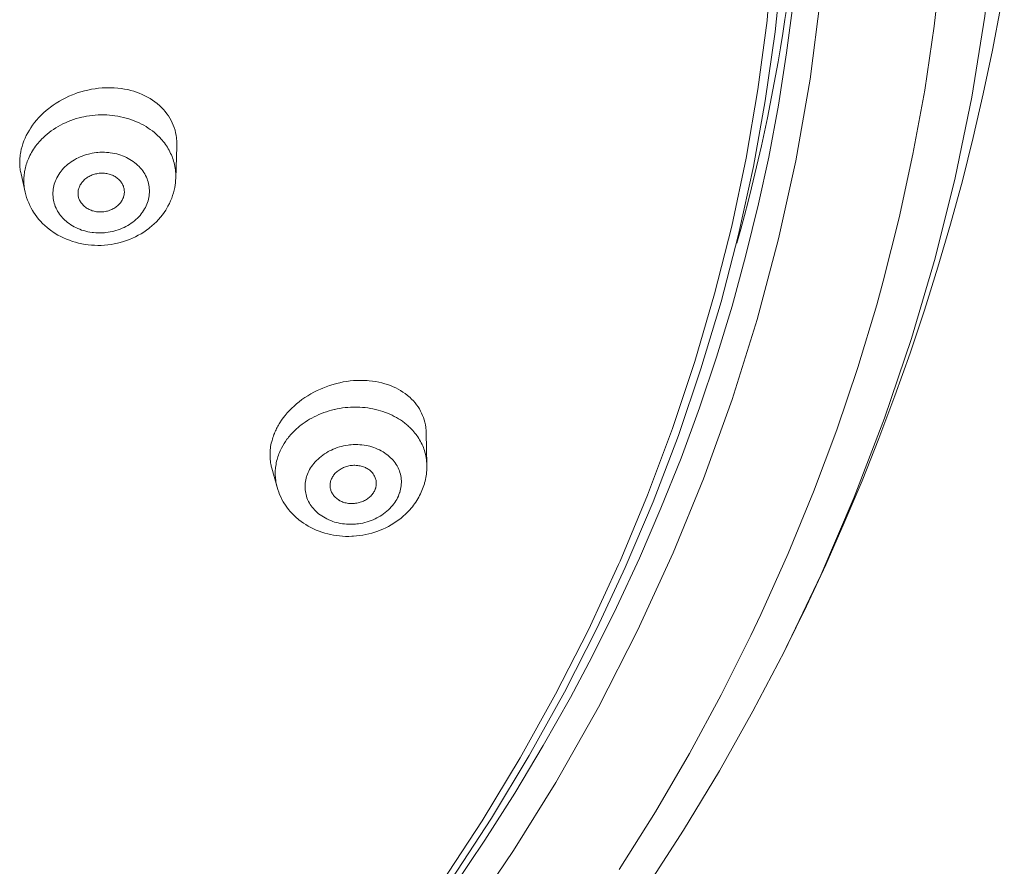
# Model space of a CAD drawing. Units: inches. Extents: x 49 to 238, y 47 to 393.
# Drawn here: x 155 to 160, y 373 to 378 of the extents above; entities that cross this region are included whole.
import ezdxf

# ---------------------------------------------------------------- set-up
doc = ezdxf.new("R2010")
doc.units = ezdxf.units.IN
doc.header["$MEASUREMENT"] = 0
doc.layers.add('Layer 1', color=7, linetype='Continuous')

msp = doc.modelspace()

# ---------------------------------------------------------------- linework, layer by layer
at = {"layer": 'Layer 1', "color": 7, "lineweight": 15}
for points in [[(158.9861, 383.216), (159.1535, 382.7931), (159.3037, 382.3649), (159.4353, 381.9327), (159.5487, 381.4976), (159.6438, 381.0607), (159.7199, 380.623), (159.7778, 380.1858), (159.8171, 379.7464), (159.8384, 379.3046), (159.8412, 378.861), (159.8253, 378.4171), (159.8246, 378.4056), (159.7898, 377.9627), (159.7368, 377.5221), (159.6655, 377.0849), (159.5762, 376.6512), (159.4684, 376.2174), (159.3416, 375.7851), (159.1962, 375.3555), (159.0329, 374.9296), (158.8521, 374.509), (158.6564, 374.1004)], [(156.8091, 372.8514), (157.0276, 373.1857), (157.2325, 373.5249), (157.4234, 373.8686), (157.6001, 374.216), (157.7627, 374.5667), (157.771, 374.585), (157.9195, 374.9403), (158.0539, 375.2993), (158.1741, 375.661), (158.2805, 376.0252), (158.3722, 376.3907), (158.4497, 376.7573), (158.5134, 377.1264), (158.5627, 377.4985), (158.5658, 377.5262), (158.6002, 377.8998), (158.6202, 378.2736), (158.6257, 378.6466), (158.6171, 379.0178)], [(158.7697, 378.7311), (158.766, 378.4511), (158.7539, 378.1699), (158.7336, 377.8881), (158.705, 377.6061), (158.6685, 377.3243), (158.624, 377.0432), (158.5716, 376.763), (158.5169, 376.5103), (158.4493, 376.2334), (158.3742, 375.959), (158.2905, 375.6852), (158.1989, 375.4123), (158.0993, 375.1407), (157.9911, 374.8704), (157.8754, 374.6022), (157.7521, 374.3359), (157.6205, 374.072), (157.503, 373.8503), (157.3573, 373.5916), (157.2039, 373.3353), (157.0424, 373.0813), (156.8732, 372.8302)], [(156.8608, 372.8678), (157.0779, 373.2007), (157.2815, 373.5383), (157.4713, 373.8799), (157.647, 374.2253), (157.7989, 374.5514), (157.9488, 374.9048), (158.0849, 375.2618), (158.2068, 375.6212), (158.315, 375.9826), (158.4087, 376.3454), (158.489, 376.7116), (158.553, 377.0663), (158.6058, 377.4368), (158.6447, 377.808), (158.6695, 378.1789), (158.6802, 378.5485)], [(159.5032, 377.8137), (159.4636, 377.4683), (159.4123, 377.1233), (159.3492, 376.779), (159.2748, 376.436), (159.1887, 376.0948), (159.1535, 375.9668), (159.0516, 375.629), (158.9386, 375.2926), (158.8135, 374.9581), (158.6771, 374.6261), (158.5296, 374.2973), (158.4762, 374.185)], [(158.8517, 377.6234), (158.7945, 377.182), (158.7177, 376.7421), (158.6254, 376.3213), (158.5103, 375.8879), (158.3756, 375.4569), (158.2209, 375.0294), (158.0573, 374.6296), (157.8657, 374.212), (157.6542, 373.7993), (157.4241, 373.3924), (157.1971, 373.0266), (156.9311, 372.6335)], [(158.6564, 374.1002), (158.6664, 374.1204), (158.7749, 374.3423), (158.8793, 374.5658), (158.9792, 374.7912), (159.0746, 375.0178), (159.1656, 375.2459), (159.2521, 375.4753), (159.3337, 375.7058), (159.4112, 375.937), (159.4836, 376.1692), (159.5518, 376.4019), (159.6152, 376.6351), (159.6737, 376.8689), (159.7278, 377.1035), (159.7771, 377.3395), (159.8222, 377.5763)], [(155.3832, 376.8198), (155.3836, 376.8341), (155.3829, 376.8484), (155.3818, 376.8627), (155.3811, 376.8656), (155.3791, 376.8799), (155.3763, 376.894), (155.3729, 376.9078), (155.3684, 376.9214), (155.3636, 376.9345), (155.3581, 376.9474), (155.3522, 376.9598), (155.3453, 376.9721), (155.3377, 376.9841), (155.3295, 376.996), (155.3205, 377.0076), (155.3109, 377.0188), (155.3005, 377.0296), (155.2898, 377.0401), (155.2785, 377.0501), (155.2771, 377.0511), (155.265, 377.0606), (155.2523, 377.0696), (155.2392, 377.078), (155.2254, 377.0861), (155.211, 377.0935), (155.1961, 377.1006), (155.1806, 377.1071), (155.1648, 377.113), (155.1517, 377.1171), (155.1348, 377.1219), (155.1179, 377.1261), (155.1004, 377.1295), (155.0825, 377.1324), (155.0642, 377.1345), (155.0459, 377.1359), (155.027, 377.1366), (155.008, 377.1366), (155.0001, 377.1364), (154.9808, 377.1355), (154.9615, 377.1336), (154.9422, 377.1312), (154.9229, 377.128), (154.9037, 377.124), (154.8844, 377.1193), (154.8654, 377.114), (154.8465, 377.108), (154.843, 377.1066), (154.8385, 377.1051), (154.8199, 377.098), (154.8017, 377.0902), (154.7838, 377.082), (154.7665, 377.073), (154.7497, 377.0634), (154.7331, 377.0532), (154.7169, 377.0425), (154.7014, 377.0315), (154.6932, 377.0251), (154.6787, 377.0132), (154.6646, 377.001), (154.6515, 376.9884), (154.6391, 376.9755), (154.6274, 376.9623), (154.616, 376.9488), (154.6057, 376.935), (154.5957, 376.9209), (154.5881, 376.9085), (154.5795, 376.8939), (154.5715, 376.8792), (154.5647, 376.8644), (154.5585, 376.8496), (154.5529, 376.8348), (154.5485, 376.82), (154.5447, 376.8052), (154.5416, 376.7907)], [(154.6625, 376.8672), (154.6728, 376.8766), (154.6832, 376.8859), (154.6945, 376.8949), (154.7059, 376.9035), (154.718, 376.912), (154.7304, 376.9199), (154.7431, 376.9275), (154.7562, 376.9347), (154.7693, 376.9416), (154.7831, 376.9481), (154.7972, 376.9542), (154.8113, 376.9598), (154.8261, 376.965), (154.841, 376.9697), (154.8558, 376.974), (154.8709, 376.9778), (154.8809, 376.9798), (154.8961, 376.9829), (154.9116, 376.9853), (154.9271, 376.9874), (154.9429, 376.9888), (154.9584, 376.9898), (154.9739, 376.9903), (154.9894, 376.9903), (155.0049, 376.9898), (155.0208, 376.9888), (155.0335, 376.9874), (155.049, 376.9855), (155.0642, 376.9831), (155.0794, 376.9802), (155.0945, 376.9767), (155.1093, 376.9729), (155.1238, 376.9685), (155.1379, 376.9638), (155.152, 376.9585), (155.1658, 376.953), (155.1793, 376.9469), (155.192, 376.9405), (155.2048, 376.9338), (155.2168, 376.9268), (155.2285, 376.9192), (155.2399, 376.9114), (155.2509, 376.9033), (155.2616, 376.8949), (155.2716, 376.8863), (155.2812, 376.8773)], [(154.5829, 376.7537), (154.5867, 376.7623), (154.5908, 376.7707), (154.5953, 376.7793), (154.6001, 376.7878), (154.605, 376.796), (154.6101, 376.8045), (154.6156, 376.8126), (154.6215, 376.8207), (154.6229, 376.8224), (154.6287, 376.8301), (154.6349, 376.8379)], [(155.3026, 376.8548), (155.3036, 376.8537), (155.3095, 376.8463), (155.3157, 376.8387), (155.3212, 376.831), (155.3267, 376.8232), (155.3319, 376.8153), (155.3367, 376.8074), (155.3412, 376.7993), (155.3457, 376.791), (155.3494, 376.7828), (155.3536, 376.7745), (155.357, 376.7662), (155.3601, 376.7578), (155.3629, 376.7493), (155.3656, 376.7407), (155.3681, 376.7321), (155.3701, 376.7233), (155.3722, 376.7144), (155.3725, 376.712), (155.3743, 376.703), (155.3753, 376.6941), (155.3763, 376.6851), (155.377, 376.6761), (155.3774, 376.6672), (155.3774, 376.6582), (155.377, 376.6494)], [(154.7183, 376.5981), (154.7204, 376.6071), (154.7224, 376.616), (154.7255, 376.6248), (154.7286, 376.6338), (154.7328, 376.6425), (154.7369, 376.6515), (154.7417, 376.6601), (154.7466, 376.6686), (154.7521, 376.677), (154.7534, 376.6787), (154.7596, 376.6866), (154.7658, 376.6946), (154.7727, 376.7021), (154.78, 376.7096), (154.7879, 376.7168), (154.7958, 376.7237), (154.8044, 376.7304), (154.8134, 376.7369), (154.8223, 376.7428), (154.832, 376.7487), (154.8416, 376.7542), (154.852, 376.7593), (154.8623, 376.764), (154.8733, 376.7683), (154.8844, 376.7724), (154.8954, 376.7759), (154.9068, 376.7791), (154.9147, 376.781), (154.926, 376.7835), (154.9378, 376.7853), (154.9498, 376.7869), (154.9567, 376.7876), (154.9684, 376.7884), (154.9801, 376.7888), (154.9922, 376.7886), (155.0042, 376.7881), (155.016, 376.7872), (155.0242, 376.7862), (155.0359, 376.7845), (155.0473, 376.7822), (155.0587, 376.7797), (155.0697, 376.7766), (155.0804, 376.7731), (155.0907, 376.7693), (155.1011, 376.7652), (155.111, 376.7605), (155.111, 376.7604), (155.1207, 376.7555), (155.1303, 376.7502), (155.1393, 376.7445), (155.1479, 376.7387), (155.1562, 376.7325), (155.1641, 376.7259), (155.1717, 376.7192), (155.1789, 376.7123), (155.1855, 376.7051), (155.1875, 376.7028), (155.1937, 376.6954), (155.1996, 376.6877), (155.2048, 376.6798), (155.2099, 376.6715), (155.2144, 376.6632), (155.2185, 376.6549), (155.222, 376.6463), (155.2254, 376.6379), (155.2282, 376.6293), (155.2302, 376.6207), (155.2323, 376.6117), (155.2337, 376.6028), (155.2344, 376.5936), (155.2351, 376.5843), (155.2351, 376.5811), (155.2351, 376.5719), (155.2344, 376.5626), (155.2333, 376.5537), (155.232, 376.5447)], [(155.3832, 376.8198), (155.377, 376.6494)], [(154.5371, 376.7573), (154.5364, 376.75), (154.5364, 376.7428), (154.5361, 376.7357), (154.5364, 376.7285), (154.5364, 376.7214), (154.5371, 376.7142), (154.5374, 376.707), (154.5385, 376.6999), (154.5392, 376.6928), (154.5405, 376.6858)], [(154.5433, 376.672), (154.5657, 376.5733)], [(154.5657, 376.5733), (154.564, 376.5819), (154.5622, 376.5905), (154.5609, 376.5995), (154.5598, 376.6084), (154.5591, 376.6174), (154.5588, 376.6264), (154.5585, 376.6338), (154.5585, 376.6429), (154.5588, 376.6518), (154.5595, 376.6608), (154.5605, 376.6698)], [(154.852, 376.5843), (154.8527, 376.589), (154.854, 376.5936), (154.8558, 376.5984), (154.8578, 376.6031), (154.8599, 376.6079), (154.8623, 376.6126), (154.8651, 376.6172), (154.8685, 376.6219), (154.8716, 376.6264), (154.8754, 376.6308), (154.8792, 376.6351), (154.8837, 376.6393), (154.8878, 376.6432), (154.8926, 376.647), (154.8975, 376.6506), (154.8999, 376.6525), (154.905, 376.6556), (154.9099, 376.6587), (154.9154, 376.6615), (154.9209, 376.6641), (154.9267, 376.6663), (154.9326, 376.6684), (154.9384, 376.6703), (154.9446, 376.6718), (154.9509, 376.6732), (154.9571, 376.6742), (154.9636, 376.6751), (154.9701, 376.6756), (154.9767, 376.6758), (154.9829, 376.6758), (154.9898, 376.6754), (154.9898, 376.6754), (154.9932, 376.6751), (154.9994, 376.6744), (155.0056, 376.6734), (155.0118, 376.6722), (155.018, 376.6706), (155.0239, 376.6689), (155.0297, 376.6668), (155.0353, 376.6646), (155.039, 376.6629), (155.0446, 376.6601), (155.0497, 376.6574), (155.0545, 376.6543), (155.059, 376.651), (155.0635, 376.6475), (155.0676, 376.6439), (155.0718, 376.6401), (155.0756, 376.6363), (155.079, 376.6322), (155.0821, 376.6281), (155.0852, 376.6239), (155.088, 376.6195), (155.0904, 376.615), (155.0924, 376.6105), (155.0945, 376.606), (155.0959, 376.6012), (155.0973, 376.5964), (155.0983, 376.5916), (155.0993, 376.5866), (155.0993, 376.5864), (155.0997, 376.5814), (155.1, 376.5764), (155.1, 376.5714), (155.0997, 376.5666)], [(154.5657, 376.573), (154.5695, 376.5585), (154.5736, 376.544), (154.5788, 376.5297), (154.5846, 376.5154), (154.5908, 376.5013), (154.5981, 376.4875), (154.6057, 376.4741), (154.6105, 376.4662), (154.6191, 376.4532), (154.6284, 376.4407), (154.638, 376.4286), (154.6484, 376.4167), (154.6594, 376.4054), (154.6708, 376.3942), (154.6832, 376.3836), (154.6956, 376.3735), (154.7087, 376.3638), (154.7142, 376.36), (154.728, 376.3511), (154.7421, 376.3427), (154.7569, 376.3347), (154.7721, 376.3273), (154.7876, 376.3204), (154.8037, 376.3142), (154.8199, 376.3085), (154.8368, 376.3035), (154.8537, 376.2991), (154.8709, 376.2955), (154.8882, 376.2924), (154.9057, 376.2899), (154.9223, 376.2882), (154.9398, 376.2872), (154.9574, 376.2867), (154.9753, 376.287), (154.9929, 376.288), (155.0105, 376.2898), (155.0284, 376.292), (155.0456, 376.2951), (155.0632, 376.2987), (155.0773, 376.3023), (155.0945, 376.3073), (155.111, 376.3129), (155.1276, 376.3191), (155.1441, 376.3259), (155.16, 376.3332), (155.1751, 376.3413), (155.1903, 376.3497), (155.2048, 376.3587), (155.2189, 376.3683), (155.2323, 376.3783), (155.2361, 376.3812), (155.2489, 376.3917), (155.2613, 376.4029), (155.273, 376.4145), (155.2843, 376.4262), (155.295, 376.4386), (155.3047, 376.451), (155.3143, 376.4641), (155.3229, 376.4772), (155.3274, 376.4841), (155.335, 376.4979), (155.3426, 376.512), (155.3488, 376.5263), (155.355, 376.5407), (155.3601, 376.5554), (155.3646, 376.57), (155.3684, 376.5848), (155.3715, 376.5995)], [(155.232, 376.5447), (155.2302, 376.5359), (155.2275, 376.527), (155.2247, 376.518), (155.2213, 376.5092), (155.2178, 376.5003), (155.2134, 376.4915), (155.2089, 376.4829), (155.2037, 376.4743), (155.1979, 376.466), (155.1968, 376.4643), (155.191, 376.4562), (155.1844, 376.4484), (155.1775, 376.4407), (155.1703, 376.4334), (155.1624, 376.4262), (155.1545, 376.4191), (155.1458, 376.4124), (155.1369, 376.406), (155.1279, 376.4), (155.1183, 376.3942), (155.1083, 376.3888), (155.0983, 376.3836), (155.0876, 376.3788), (155.0769, 376.3745), (155.0659, 376.3706), (155.0549, 376.3669), (155.0435, 376.3638), (155.0359, 376.3619), (155.0242, 376.3595), (155.0125, 376.3576), (155.0005, 376.3559), (154.9939, 376.3552), (154.9819, 376.3545), (154.9698, 376.3542), (154.9581, 376.3542), (154.9464, 376.3547), (154.9343, 376.3557), (154.926, 376.3568), (154.9143, 376.3585), (154.903, 376.3607), (154.8919, 376.3633), (154.8809, 376.3663), (154.8699, 376.3697), (154.8596, 376.3737), (154.8492, 376.3778), (154.8392, 376.3824), (154.8392, 376.3824), (154.8292, 376.3874), (154.8199, 376.3928), (154.811, 376.3983), (154.8024, 376.4041), (154.7941, 376.4103), (154.7862, 376.4169), (154.7786, 376.4236), (154.7714, 376.4307), (154.7648, 376.4379), (154.7627, 376.44), (154.7565, 376.4476), (154.7507, 376.4553), (154.7452, 376.4632), (154.7404, 376.4713), (154.7359, 376.4796), (154.7317, 376.488), (154.728, 376.4965), (154.7249, 376.5051), (154.7224, 376.5135), (154.72, 376.5223), (154.7183, 376.5313), (154.7169, 376.5402), (154.7156, 376.5494), (154.7152, 376.5585), (154.7152, 376.5619), (154.7152, 376.5711), (154.7159, 376.5802), (154.7169, 376.5893), (154.7183, 376.5981)], [(154.8537, 376.5435), (154.8527, 376.5475), (154.852, 376.5514), (154.8513, 376.5556), (154.8506, 376.5597), (154.8506, 376.5638), (154.8503, 376.568), (154.8506, 376.5721), (154.8506, 376.5761), (154.8513, 376.5802), (154.852, 376.5843)], [(155.0986, 376.5587), (155.0973, 376.554), (155.0959, 376.5492), (155.0945, 376.5444), (155.0924, 376.5397), (155.0904, 376.5349), (155.0876, 376.5302), (155.0849, 376.5256), (155.0821, 376.5209), (155.0787, 376.5165), (155.0749, 376.512), (155.0711, 376.5077), (155.067, 376.5035), (155.0625, 376.4996), (155.058, 376.4958), (155.0532, 376.4923), (155.0483, 376.4891), (155.0435, 376.486), (155.038, 376.483), (155.0328, 376.4805), (155.027, 376.4779), (155.0215, 376.4758), (155.0153, 376.4737), (155.0091, 376.472), (155.0029, 376.4706), (154.9967, 376.4693), (154.9901, 376.4684), (154.9836, 376.4677), (154.9801, 376.4674), (154.976, 376.4672), (154.9698, 376.4672), (154.9629, 376.4672), (154.9567, 376.4677), (154.9505, 376.4684), (154.9443, 376.4694), (154.9381, 376.4706), (154.9319, 376.4722), (154.9264, 376.4739), (154.9209, 376.4758), (154.9154, 376.478), (154.9099, 376.4806), (154.905, 376.4832), (154.8999, 376.4861), (154.895, 376.4892), (154.8947, 376.4894), (154.8902, 376.4929), (154.8857, 376.4965), (154.8816, 376.5003), (154.8775, 376.5042), (154.8737, 376.5082), (154.8702, 376.5125), (154.8671, 376.5168), (154.864, 376.5211), (154.8613, 376.5256), (154.8589, 376.5301), (154.8568, 376.5345), (154.8554, 376.539), (154.8537, 376.5435)], [(155.0993, 376.5666), (155.0986, 376.5587)], [(156.7265, 375.2766), (156.7258, 375.2897), (156.7247, 375.3029), (156.724, 375.3072), (156.722, 375.3203), (156.7192, 375.3334), (156.7158, 375.3462), (156.7116, 375.3586), (156.7068, 375.371), (156.7016, 375.3827), (156.6958, 375.3942), (156.6896, 375.4056), (156.6824, 375.4168), (156.6744, 375.4276), (156.6662, 375.4383), (156.6572, 375.4486), (156.6476, 375.4586), (156.6376, 375.4683), (156.6352, 375.4705), (156.6241, 375.4797), (156.6131, 375.4883), (156.6011, 375.4965), (156.5887, 375.5045), (156.5756, 375.5119), (156.5621, 375.5188), (156.548, 375.5253), (156.5335, 375.5312), (156.5187, 375.5367), (156.5032, 375.5415), (156.4874, 375.5458), (156.4712, 375.5496), (156.4543, 375.5529), (156.4371, 375.5553), (156.4195, 375.5573), (156.4085, 375.5582), (156.3902, 375.5592), (156.372, 375.5594), (156.3537, 375.5591), (156.3354, 375.558), (156.3168, 375.5563), (156.2982, 375.5539), (156.2796, 375.5508), (156.261, 375.547), (156.2424, 375.5425), (156.2242, 375.5375), (156.2059, 375.5317), (156.1876, 375.5253), (156.1697, 375.5182), (156.157, 375.5129), (156.1394, 375.5046), (156.1387, 375.5043), (156.1215, 375.4957), (156.1046, 375.4864), (156.0884, 375.4766), (156.0726, 375.4664), (156.0571, 375.4557), (156.0426, 375.4445), (156.0281, 375.433), (156.0147, 375.4213), (156.002, 375.409), (155.9895, 375.3965), (155.9778, 375.3837), (155.9668, 375.3708), (155.9565, 375.3575), (155.9468, 375.3441), (155.9379, 375.3303)], [(156.0633, 375.3269), (156.0743, 375.3348), (156.086, 375.3424), (156.0981, 375.3496), (156.1101, 375.3565), (156.1225, 375.363), (156.1356, 375.3692), (156.1487, 375.3751), (156.1618, 375.3806), (156.1752, 375.3858), (156.189, 375.3906), (156.2028, 375.3951), (156.2169, 375.3989), (156.231, 375.4025), (156.2321, 375.4027), (156.2466, 375.4058), (156.261, 375.4085), (156.2755, 375.4108), (156.29, 375.4126), (156.3044, 375.414), (156.3189, 375.4151), (156.3337, 375.4154), (156.3389, 375.4156), (156.3537, 375.4154), (156.3682, 375.4151), (156.3826, 375.414), (156.3971, 375.4126), (156.4112, 375.4109), (156.4254, 375.4087), (156.4395, 375.4061), (156.4533, 375.403), (156.467, 375.3997), (156.4801, 375.3958), (156.4932, 375.3916), (156.5063, 375.3872), (156.5187, 375.3823), (156.5311, 375.377), (156.5432, 375.3715), (156.5545, 375.3656), (156.5663, 375.3594), (156.5773, 375.3529), (156.5876, 375.346), (156.598, 375.3389)], [(156.598, 375.3389), (156.6031, 375.3353), (156.6079, 375.3317), (156.6131, 375.3277), (156.6179, 375.3239), (156.6224, 375.32), (156.6272, 375.3158), (156.6317, 375.3117), (156.6362, 375.3074), (156.6407, 375.3031), (156.6451, 375.2988)], [(155.9379, 375.3303), (155.9344, 375.3245), (155.9306, 375.3183), (155.9272, 375.3122), (155.9237, 375.306), (155.9206, 375.2996), (155.9172, 375.2934), (155.9144, 375.2869), (155.9113, 375.2805), (155.9086, 375.274), (155.9062, 375.2674)], [(156.0082, 375.2791), (156.013, 375.2843), (156.0185, 375.2895), (156.0237, 375.2945), (156.0288, 375.2993), (156.0343, 375.3041), (156.0402, 375.3089), (156.0457, 375.3136), (156.0516, 375.3181), (156.0574, 375.3226), (156.0633, 375.3269)], [(156.65, 375.2936), (156.6538, 375.2895), (156.66, 375.2824), (156.6658, 375.2752), (156.6717, 375.268), (156.6758, 375.2619), (156.6813, 375.2543), (156.6861, 375.2466), (156.691, 375.2387), (156.6954, 375.2307), (156.6999, 375.2227), (156.7037, 375.2146), (156.7075, 375.2063), (156.711, 375.198), (156.7137, 375.1897), (156.7168, 375.1815)], [(155.8955, 375.2351), (155.8938, 375.2297), (155.8917, 375.2206), (155.89, 375.2116), (155.8883, 375.2027), (155.8872, 375.1946), (155.8862, 375.1856), (155.8855, 375.1767), (155.8852, 375.1677), (155.8848, 375.1589), (155.8848, 375.1501), (155.8855, 375.1413), (155.8862, 375.1326), (155.8869, 375.1241), (155.8883, 375.1157), (155.8896, 375.1074)], [(156.7299, 375.1022), (156.7265, 375.2766)], [(156.0864, 375.0535), (156.0898, 375.0621), (156.0939, 375.0705), (156.0984, 375.079), (156.1032, 375.0874), (156.1087, 375.0957), (156.1149, 375.104), (156.1212, 375.1121), (156.128, 375.1202), (156.1356, 375.1279), (156.1435, 375.1355), (156.1518, 375.1429), (156.1604, 375.1501), (156.1694, 375.1568), (156.1787, 375.1634), (156.1883, 375.1696), (156.1983, 375.1755), (156.2052, 375.1791), (156.2155, 375.1842), (156.2259, 375.1891), (156.2366, 375.1932), (156.2472, 375.1972), (156.2583, 375.2006), (156.27, 375.2037), (156.2813, 375.2065), (156.2931, 375.2087), (156.3051, 375.2106), (156.313, 375.2115), (156.3213, 375.2123), (156.3334, 375.2132), (156.3451, 375.2135), (156.3571, 375.2135), (156.3685, 375.2128), (156.3802, 375.2118), (156.3912, 375.2104), (156.4026, 375.2087), (156.4133, 375.2063), (156.4219, 375.2042), (156.4329, 375.2011), (156.4436, 375.1977), (156.4539, 375.1937), (156.4643, 375.1894), (156.4746, 375.1846), (156.4843, 375.1794), (156.4936, 375.1741), (156.5025, 375.1684), (156.5111, 375.1624), (156.5194, 375.1562), (156.527, 375.1496), (156.5346, 375.1429), (156.5415, 375.136), (156.5477, 375.1289), (156.5539, 375.1217), (156.5594, 375.1143), (156.5642, 375.1067), (156.569, 375.099), (156.5731, 375.0909), (156.5749, 375.0878), (156.5787, 375.0795), (156.5821, 375.0711), (156.5849, 375.0625), (156.5873, 375.0537), (156.589, 375.0451), (156.5907, 375.0363), (156.5918, 375.0275), (156.5924, 375.0187), (156.5924, 375.0097), (156.5921, 375.0006), (156.5914, 374.9917), (156.59, 374.9824), (156.5883, 374.9732), (156.5862, 374.9643), (156.5838, 374.9551), (156.5828, 374.9526), (156.5797, 374.9438)], [(155.9182, 375.0044), (155.9165, 375.0127), (155.9155, 375.0213), (155.9144, 375.0299), (155.9138, 375.0389), (155.9131, 375.0476), (155.9131, 375.0566), (155.9131, 375.0656), (155.9134, 375.0747), (155.9141, 375.0836), (155.9151, 375.0926), (155.9158, 375.0971), (155.9172, 375.106), (155.9186, 375.1148), (155.9206, 375.1236), (155.9227, 375.1322)], [(155.9231, 374.9839), (155.8945, 375.0869)], [(156.2145, 375.0251), (156.2166, 375.0297), (156.219, 375.0344), (156.2214, 375.0389), (156.2242, 375.0433), (156.2273, 375.0478), (156.2307, 375.0523), (156.2345, 375.0568), (156.2383, 375.0609), (156.2428, 375.065), (156.2472, 375.069), (156.2521, 375.0728), (156.2569, 375.0764), (156.2621, 375.0799), (156.2676, 375.0831), (156.2689, 375.084), (156.2745, 375.0867), (156.28, 375.0895), (156.2858, 375.0919), (156.2917, 375.094), (156.2979, 375.096), (156.3041, 375.0976), (156.3103, 375.099), (156.3165, 375.1002), (156.323, 375.1009), (156.3292, 375.1016), (156.3361, 375.1017), (156.3423, 375.1019), (156.3492, 375.1016), (156.3547, 375.101), (156.3571, 375.1009), (156.3637, 375.0998), (156.3699, 375.0988), (156.3761, 375.0974), (156.3819, 375.0957), (156.3878, 375.094), (156.3933, 375.0919), (156.3988, 375.0895), (156.4036, 375.0871), (156.4085, 375.0843), (156.4133, 375.0814), (156.4178, 375.0785), (156.4219, 375.0752), (156.4257, 375.0718), (156.4298, 375.0681), (156.4333, 375.0643), (156.4367, 375.0604), (156.4398, 375.0561), (156.4422, 375.0526), (156.445, 375.0482), (156.4474, 375.0435), (156.4498, 375.0389), (156.4519, 375.034), (156.4533, 375.0292), (156.4546, 375.0244), (156.456, 375.0197), (156.4567, 375.0149), (156.4574, 375.0103), (156.4574, 375.0058), (156.4574, 375.0013)], [(156.7299, 375.1026), (156.7302, 375.0931), (156.7299, 375.0836), (156.7292, 375.074), (156.7285, 375.0645), (156.7275, 375.0549), (156.7261, 375.0452), (156.7244, 375.0356), (156.7227, 375.0259), (156.7203, 375.0163), (156.7178, 375.0068), (156.7165, 375.0022), (156.7137, 374.9927), (156.7106, 374.9836), (156.7072, 374.9744)], [(156.5797, 374.9438), (156.5762, 374.9352), (156.5721, 374.9267), (156.5676, 374.9183), (156.5628, 374.91), (156.5573, 374.9016), (156.5511, 374.8933), (156.5449, 374.8852), (156.538, 374.8773), (156.5304, 374.8695), (156.5225, 374.8618), (156.5142, 374.8545), (156.5056, 374.8473), (156.4967, 374.8404), (156.4874, 374.8339), (156.4774, 374.8277), (156.4677, 374.8218), (156.4608, 374.8182), (156.4505, 374.813), (156.4402, 374.8084), (156.4295, 374.8041), (156.4188, 374.8001), (156.4078, 374.7967), (156.3961, 374.7936), (156.3847, 374.7908), (156.373, 374.7886), (156.3609, 374.7867), (156.353, 374.7858), (156.3447, 374.785), (156.3327, 374.7843), (156.321, 374.7837), (156.3089, 374.7839), (156.2975, 374.7844), (156.2858, 374.7855), (156.2748, 374.7868), (156.2634, 374.7887), (156.2528, 374.791), (156.2441, 374.793), (156.2331, 374.7961), (156.2224, 374.7998), (156.2121, 374.8037), (156.2018, 374.808), (156.1914, 374.8129), (156.1818, 374.8179), (156.1725, 374.8232), (156.1635, 374.829), (156.1549, 374.8349), (156.1466, 374.8411), (156.1391, 374.8477), (156.1315, 374.8544), (156.1246, 374.8613), (156.1184, 374.8683), (156.1122, 374.8756), (156.1067, 374.8831), (156.1019, 374.8907), (156.097, 374.8985), (156.0929, 374.9066), (156.0912, 374.9095), (156.0874, 374.9179), (156.0839, 374.9264), (156.0812, 374.9348), (156.0788, 374.9436), (156.0771, 374.9524), (156.0753, 374.9612), (156.0743, 374.97), (156.0736, 374.9787), (156.0736, 374.9875), (156.074, 374.9967), (156.0746, 375.0058), (156.0757, 375.0149), (156.0777, 375.024), (156.0798, 375.0332), (156.0822, 375.0421), (156.0833, 375.0447), (156.0864, 375.0535)], [(156.2128, 374.9655), (156.2118, 374.9698), (156.2107, 374.9744), (156.2097, 374.9791), (156.209, 374.9839), (156.2087, 374.9889), (156.2087, 374.9941), (156.209, 374.9991), (156.209, 375.0008), (156.2097, 375.0058), (156.2104, 375.0109), (156.2114, 375.0158), (156.2128, 375.0204), (156.2145, 375.0251)], [(156.6465, 374.8721), (156.6365, 374.8607), (156.6259, 374.8494), (156.6148, 374.8385), (156.6031, 374.828), (156.5911, 374.8177), (156.5783, 374.8079), (156.5649, 374.7984), (156.5514, 374.7894), (156.5373, 374.7808), (156.5228, 374.7727), (156.508, 374.7651), (156.4932, 374.7581), (156.4777, 374.7515), (156.4653, 374.7469), (156.4495, 374.7414), (156.4336, 374.7364), (156.4174, 374.7322), (156.4009, 374.7285), (156.3844, 374.7254), (156.3675, 374.7228), (156.3506, 374.7209), (156.3341, 374.7195), (156.3258, 374.7191), (156.3089, 374.7186), (156.292, 374.7188), (156.2751, 374.7197), (156.2586, 374.721), (156.2417, 374.7231), (156.2276, 374.7254), (156.2114, 374.7285), (156.1956, 374.7322), (156.1797, 374.7365), (156.1642, 374.7414), (156.1494, 374.7467), (156.1342, 374.7526), (156.1336, 374.7531), (156.1191, 374.7595), (156.1046, 374.7665), (156.0908, 374.7739), (156.0777, 374.782), (156.0647, 374.7905), (156.0522, 374.7992), (156.0405, 374.8084), (156.0367, 374.8113), (156.0254, 374.8211), (156.0144, 374.8315), (156.004, 374.842), (155.994, 374.8528), (155.9847, 374.8642), (155.9758, 374.8757), (155.9675, 374.8876), (155.9599, 374.8997), (155.9561, 374.9055), (155.9492, 374.9181), (155.9427, 374.931), (155.9368, 374.9441), (155.9317, 374.9574), (155.9268, 374.9706), (155.9231, 374.9841)], [(156.4515, 374.9724), (156.4495, 374.9677), (156.4471, 374.9631), (156.4446, 374.9584), (156.4419, 374.9538), (156.4388, 374.9493), (156.4353, 374.9448), (156.4316, 374.9405), (156.4278, 374.9362), (156.4233, 374.9322), (156.4188, 374.9283), (156.414, 374.9245), (156.4092, 374.9209), (156.405, 374.9181), (156.3999, 374.9148), (156.3943, 374.9119), (156.3888, 374.9091), (156.383, 374.9066), (156.3771, 374.9043), (156.3713, 374.9024), (156.3651, 374.9005), (156.3589, 374.899), (156.3523, 374.8978), (156.3458, 374.8969), (156.3392, 374.8962), (156.3327, 374.8957), (156.3303, 374.8955), (156.3261, 374.8955), (156.3196, 374.8957), (156.313, 374.8961), (156.3068, 374.8967), (156.3006, 374.8976), (156.2944, 374.8988), (156.2886, 374.9002), (156.2827, 374.9019), (156.2772, 374.9038), (156.2717, 374.906), (156.2665, 374.9083), (156.2614, 374.911), (156.2565, 374.9138), (156.2562, 374.914), (156.2514, 374.9171), (156.2469, 374.9203), (156.2424, 374.924), (156.2383, 374.9276), (156.2341, 374.9314), (156.2307, 374.9355), (156.2273, 374.9396), (156.2242, 374.9438), (156.2214, 374.9479), (156.219, 374.9524), (156.2166, 374.9567), (156.2149, 374.961), (156.2128, 374.9655)], [(156.4574, 375.0013), (156.4574, 374.9982), (156.457, 374.9954), (156.4567, 374.9923), (156.456, 374.9894), (156.4557, 374.9865), (156.455, 374.9837), (156.4543, 374.9808), (156.4533, 374.9779), (156.4526, 374.9751), (156.4515, 374.9724)], [(156.7072, 374.9744), (156.7034, 374.9653), (156.6996, 374.9562), (156.6951, 374.9472), (156.6906, 374.9383), (156.6858, 374.9293), (156.6806, 374.9205), (156.6755, 374.9119), (156.6696, 374.9033), (156.6641, 374.8948), (156.6579, 374.8864), (156.6517, 374.8783), (156.6465, 374.8721)], [(158.4762, 374.185), (158.3164, 373.8658), (158.1445, 373.5488), (157.9612, 373.2345), (157.7665, 372.923)], [(158.6564, 374.1004), (158.4869, 373.7766), (158.306, 373.4551), (158.1131, 373.1365), (157.9092, 372.8212)], [(158.6564, 374.1004), (158.6564, 374.1004)]]:
    msp.add_lwpolyline(points, dxfattribs=at)
for points in [[(158.4008, 376.2996), (158.623, 377.0918), (158.746, 377.9086), (158.767, 378.7313)], [(155.3026, 376.8548), (155.2957, 376.8627), (155.2888, 376.8701), (155.2812, 376.8773)], [(154.6625, 376.8672), (154.6528, 376.8579), (154.6439, 376.848), (154.6349, 376.8379)], [(154.5416, 376.7907), (154.5395, 376.7797), (154.5378, 376.7685), (154.5371, 376.7573)], [(154.5715, 376.7223), (154.5681, 376.7118), (154.5657, 376.7011), (154.5636, 376.6901)], [(154.5829, 376.7537), (154.5784, 376.7435), (154.5746, 376.733), (154.5715, 376.7223)], [(154.5405, 376.6858), (154.5412, 376.6811), (154.5419, 376.6767), (154.5433, 376.672)], [(154.5636, 376.6901), (154.5622, 376.6834), (154.5612, 376.6765), (154.5605, 376.6698)], [(155.3715, 376.5995), (155.3746, 376.6157), (155.3763, 376.632), (155.377, 376.6484)], [(156.65, 375.2936), (156.6483, 375.2953), (156.6469, 375.2971), (156.6451, 375.2988)], [(155.9062, 375.2674), (155.902, 375.2569), (155.8986, 375.2461), (155.8955, 375.2351)], [(155.9761, 375.2418), (155.9651, 375.2268), (155.9554, 375.2109), (155.9468, 375.1944)], [(155.9844, 375.2525), (155.9816, 375.2488), (155.9789, 375.2452), (155.9761, 375.2418)], [(156.0082, 375.2791), (155.9999, 375.2705), (155.992, 375.2618), (155.9844, 375.2525)], [(155.9468, 375.1944), (155.9417, 375.1844), (155.9372, 375.1742), (155.933, 375.1637)], [(156.7299, 375.1024), (156.7296, 375.1293), (156.7247, 375.156), (156.7168, 375.1815)], [(155.933, 375.1637), (155.9289, 375.1534), (155.9255, 375.1429), (155.9227, 375.1322)], [(155.8896, 375.1074), (155.891, 375.1005), (155.8924, 375.0936), (155.8945, 375.0869)], [(155.9182, 375.0044), (155.9196, 374.9975), (155.921, 374.9908), (155.9231, 374.9841)]]:
    msp.add_open_spline(points, degree=3, dxfattribs=at)

doc.saveas('drawing.dxf')
